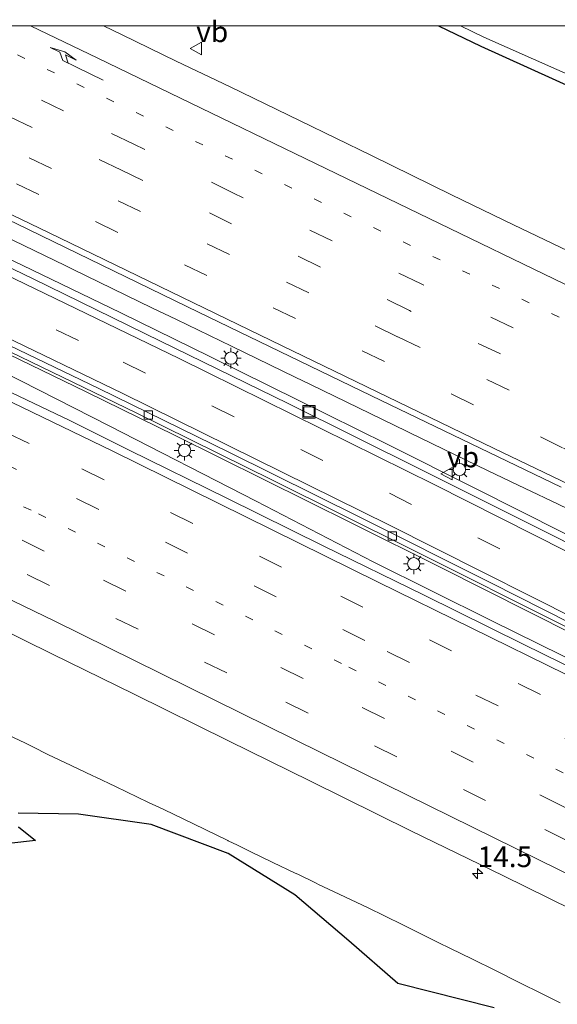
# Model space of a CAD drawing. Units: metres. Extents: x 129992 to 140000, y 475885 to 481253.
# Drawn here: x 134939 to 135004, y 481131 to 481251 of the extents above; entities that cross this region are included whole.
import ezdxf
from ezdxf.enums import TextEntityAlignment as Align

# ---------------------------------------------------------------- set-up
doc = ezdxf.new("R2010")
doc.units = ezdxf.units.M
for name, pattern in [('IE-TERREINAFSCHEIDING', [10, 8, -2]), ('VW-1-3_STREEP', [4, 1, -3]), ('VW-3-9_STREEP', [12, 3, -9])]:
    doc.linetypes.add(name, pattern=pattern)
doc.layers.get('0').update_dxf_attribs({"lineweight": 25})
for name, color, linetype, lineweight in [('B-ME-AM-KILOMETR-S-B1', 7, 'Continuous', 18), ('B-ME-BV-GELEIDECONSTRUCTIE-GELEIDERAIL-L-B1', 213, 'BV-GELEIDERAIL', 18), ('B-ME-GW-INSTEEKWATERGANG-L-B1', 10, 'Continuous', 25), ('B-ME-IE-GRASLAND-GV-B6', 93, 'Continuous', 18), ('B-ME-IE-INRICHTINGSELEMENT-S-B1', 253, 'Continuous', 18), ('B-ME-IE-MEUBILAIR_WEGMEUBILAIR-LICHTMAST-S-B1', 8, 'Continuous', 18), ('B-ME-IE-TERREINAFSCHEIDING-RASTERHEKWERK-L-B1', 8, 'IE-TERREINAFSCHEIDING', 18), ('B-ME-KG-KADASTRAAL-OPNAMEDTMGRENS-L-B1', 10, 'Continuous', 25), ('B-ME-OG-WATER-GV-B6', 153, 'Continuous', 18), ('B-ME-VH-VERH_SOORT-BITUMEN-GV-B6', 8, 'IE-TERREINAFSCHEIDING-NATUURLIJK-HOUTWAL', 18), ('B-ME-VV-KOLK-S-B1', 8, 'Continuous', 18), ('B-ME-VW-MARKERING-13STREEP-045-L-B1', 255, 'VW-1-3_STREEP', 18), ('B-ME-VW-MARKERING-39STREEP-015-L-B1', 255, 'VW-3-9_STREEP', 18), ('B-ME-VW-MARKERING-PIJLRE750-S-B1', 7, 'Continuous', 18), ('B-ME-VW-MARKERING-STREEP-015-L-B1', 7, 'Continuous', 18), ('B-ME-VW-MEUBILAIR_WEGMEUBILAIR-VERKEERSBORD-S-B1', 8, 'Continuous', 18)]:
    doc.layers.add(name, color=color, linetype=linetype, lineweight=lineweight)
doc.styles.add('NLCS-ISO', font='NLCS-ISO.TTF')
doc.linetypes.add('BV-GELEIDERAIL', pattern='A,10,-3,[108,NLCS.SHX,S=1,R=0,X=0,Y=0],-3', length=16)
doc.linetypes.add('IE-TERREINAFSCHEIDING-NATUURLIJK-HOUTWAL', pattern='A,7,-1.5,[67,NLCS.SHX,S=0.75,R=45,X=0,Y=0],-1.5,7,-1.5,[70,NLCS.SHX,S=0.75,R=0,X=0,Y=0],-1.5', length=20)

# ---------------------------------------------------------------- blocks, each defined once
blk = doc.blocks.new('put')
for p, q in [((0.75, 0.75), (-0.75, 0.75)), ((-0.75, 0.75), (-0.75, -0.75)), ((0.75, -0.75), (0.75, 0.75)), ((-0.75, -0.75), (0.75, -0.75))]:
    blk.add_line(p, q)
blk.add_lwpolyline([(-0.625, 0.625), (0.625, 0.625), (0.625, -0.625), (-0.625, -0.625)], close=True)
blk = doc.blocks.new('verkeersbord')
for p, q in [((0, 0.75), (-0.75, -0.625)), ((0.75, -0.625), (0, 0.75)), ((-0.75, -0.625), (0.75, -0.625))]:
    blk.add_line(p, q)
blk = doc.blocks.new('hecto')
for p, q in [((0, 0.625), (-0.625, 0)), ((0, -0.625), (0, 0.625)), ((-0.625, 0), (0.625, 0)), ((0.625, 0), (0, -0.625))]:
    blk.add_line(p, q)
blk = doc.blocks.new('kolk')
blk.add_lwpolyline([(-0.5, -0.5), (0.5, -0.5), (0.5, 0.5), (-0.5, 0.5)], close=True)
blk = doc.blocks.new('lantaarnpaal')
for p, q in [((0, 0.75), (0, 1.25)), ((-0.75, 0), (-1.25, 0)), ((-0.88, 0.88), (-0.53, 0.53)), ((0.53, 0.53), (0.88, 0.88)), ((0.75, 0), (1.25, 0)), ((-0.53, -0.53), (-0.88, -0.88)), ((0, -0.75), (0, -1.25)), ((0.53, -0.53), (0.88, -0.88))]:
    blk.add_line(p, q)
blk.add_circle((0, 0), 0.75)
blk = doc.blocks.new('pijlr')
for p, q in [((0, 0, 0.1), (5.45, 0, 0.1)), ((5.45, -0.75, 0.1), (4.7, 0, 0.1)), ((6.2, -0.75, 0.1), (5.45, 0, 0.1)), ((4, -0.75, 0.1), (5.45, -0.75, 0.1)), ((5.7, -1.05, 0.1), (4, -0.75, 0.1)), ((7.5, -0.75, 0.1), (5.7, -1.05, 0.1)), ((7.5, -0.75, 0.1), (6.2, -0.75, 0.1))]:
    blk.add_line(p, q)

msp = doc.modelspace()

# ---------------------------------------------------------------- linework, layer by layer
at = {"layer": 'B-ME-BV-GELEIDECONSTRUCTIE-GELEIDERAIL-L-B1'}
for p, q in [((134924.418, 481213.984, 1.23), (134938.782, 481206.935, 1.223)), ((134938.782, 481206.935, 1.223), (134949.488, 481201.48, 1.232)), ((134949.488, 481201.48, 1.232), (134967.325, 481192.324, 1.25))]:
    msp.add_line(p, q, dxfattribs=at)
for points in [[(134923.732, 481228.255, 1.488), (134929.245, 481225.621, 1.479), (134940.12, 481220.399, 1.489), (134950.912, 481215.172, 1.488), (134961.709, 481209.885, 1.492), (134972.454, 481204.592, 1.482), (134983.223, 481199.255, 1.483), (134993.954, 481193.89, 1.486), (135004.652, 481188.491, 1.494), (135015.352, 481183.086, 1.48), (135026.05, 481177.611, 1.493), (135036.714, 481172.126, 1.488), (135047.41, 481166.67, 1.481), (135058.075, 481161.241, 1.473), (135068.785, 481155.851, 1.452), (135079.494, 481150.481, 1.449), (135090.237, 481145.127, 1.467), (135100.96, 481139.84, 1.471), (135111.747, 481134.581, 1.478), (135115.511, 481132.748, 1.472)], [(134944.164, 481220.916, 1.316), (134937.898, 481223.935, 1.32), (134929.739, 481227.839, 1.328)], [(134957.668, 481214.366, 1.313), (134954.689, 481215.806, 1.312), (134945.128, 481220.451, 1.315), (134944.164, 481220.916, 1.316)], [(135061.416, 481147.972, 1.33), (135053.98, 481151.704, 1.33), (135043.256, 481157.13, 1.321), (135032.567, 481162.593, 1.325), (135021.901, 481168.044, 1.335), (135011.194, 481173.485, 1.33), (135000.505, 481178.886, 1.303), (134989.759, 481184.273, 1.297), (134979.045, 481189.628, 1.307), (134968.275, 481194.981, 1.294), (134957.504, 481200.288, 1.294), (134946.727, 481205.587, 1.305), (134935.92, 481210.795, 1.29), (134925.134, 481215.989, 1.316), (134919.202, 481218.82, 1.313)], [(134972.064, 481207.385, 1.299), (134964.345, 481211.138, 1.316), (134957.668, 481214.366, 1.313)], [(134985.57, 481200.832, 1.294), (134973.923, 481206.481, 1.295), (134972.064, 481207.385, 1.299)], [(134999.981, 481193.882, 1.292), (134995.497, 481196.033, 1.285), (134985.888, 481200.678, 1.294), (134985.57, 481200.832, 1.294)], [(135180.696, 481107.897, 1.394), (135179.875, 481108.282, 1.393), (135170.265, 481112.878, 1.395), (135163.024, 481116.346, 1.379), (135142.539, 481126.03, 1.376), (135131.662, 481131.169, 1.337), (135120.803, 481136.312, 1.339), (135111.146, 481140.833, 1.316), (135101.49, 481145.453, 1.31), (135091.842, 481150.032, 1.306), (135082.16, 481154.568, 1.3), (135072.504, 481159.145, 1.313), (135061.656, 481164.281, 1.318), (135049.603, 481170.063, 1.296), (135041.195, 481174.114, 1.314), (135031.582, 481178.675, 1.312), (135021.936, 481183.316, 1.299), (135012.335, 481187.927, 1.308), (135003.923, 481191.992, 1.299), (134999.981, 481193.882, 1.292)], [(134967.325, 481192.324, 1.25), (134981.534, 481184.981, 1.231), (134995.874, 481177.868, 1.231), (135010.208, 481170.782, 1.205), (135024.553, 481163.723, 1.225), (135031.733, 481160.22, 1.201)]]:
    msp.add_polyline3d(points, dxfattribs=at)
at = {"layer": 'B-ME-GW-INSTEEKWATERGANG-L-B1'}
msp.add_polyline3d([(134989.4459, 481250, -1.206), (134994.603, 481247.525, -1.186), (135011.901, 481239.688, -1.193), (135029.835, 481231.193, -1.308), (135048.168, 481223.402, -1.219), (135066.028, 481215.133, -1.29), (135083.053, 481207.51, -1.278), (135100.038, 481199.559, -1.331), (135117.027, 481192.047, -1.386), (135132.339, 481184.218, -1.176), (135149.868, 481176.027, -1.17), (135156.194, 481172.572, -0.939), (135157.946, 481172.308, -0.879), (135159.529, 481173.001, -0.877), (135161.804, 481175.92, -0.874)], dxfattribs=at)
at = {"layer": 'B-ME-IE-GRASLAND-GV-B6'}
for points in [[(135008.979, 481220.873, -0.151), (134998.576, 481225.874, -0.143), (134991.061, 481229.51, -0.146), (134981.323, 481234.261, -0.148), (134972.686, 481238.454, -0.142), (134964.174, 481242.578, -0.143), (134957.647, 481245.722, -0.153), (134951.08, 481248.918, -0.137), (134948.8256, 481250, -0.1328), (134989.4459, 481250, -1.206)], [(134989.4459, 481250, -1.206), (134994.603, 481247.525, -1.186), (135011.901, 481239.688, -1.193)], [(135011.901, 481239.688, -1.193), (134994.603, 481247.525, -1.186), (134989.4459, 481250, -1.206), (134992.139, 481250, -1.6958)], [(134992.139, 481250, -1.6958), (134994.982, 481248.634, -1.697), (135012.665, 481240.764, -1.694)], [(134924.471, 481226.892, 0.79), (134923.335, 481227.429, 0.79), (134925.558, 481232.06, 0.595), (134938.288, 481225.977, 0.589), (134960.347, 481215.272, 0.584), (134982.516, 481204.547, 0.575), (135004.352, 481194.032, 0.569)], [(135020.563, 481179.403, 0.798), (135003.561, 481188.029, 0.809), (134987.403, 481196.15, 0.8), (134971.218, 481204.193, 0.784), (134955.714, 481211.743, 0.793), (134940.185, 481219.326, 0.795), (134924.471, 481226.892, 0.79)], [(135011.74, 481169.069, 0.459), (134999.721, 481174.999, 0.433), (134987.708, 481180.937, 0.443), (134975.482, 481186.914, 0.452), (134963.782, 481192.701, 0.453), (134951.924, 481198.53, 0.467), (134944.726, 481202.106, 0.461), (134936.831, 481205.872, 0.476), (134928.975, 481209.62, 0.491), (134920.832, 481213.504, 0.507), (134917.442, 481215.152, 0.519), (134919.363, 481219.155, 0.587), (134921.234, 481218.269, 0.586), (134937.473, 481210.449, 0.59), (134952.768, 481203.053, 0.58), (134969.402, 481194.849, 0.584), (134985.897, 481186.646, 0.582), (135005.457, 481176.832, 0.599)], [(134908.325, 481175.311, -0.051), (134909.385, 481178.772, -0.119), (134911.799, 481180.849, -0.174), (134915.18, 481182.34, -0.191), (134918.976, 481182.329, -0.138), (134922.925, 481181.309, -0.16), (134927.246, 481180.463, -0.163), (134930.971, 481178.658, -0.18), (134931.152, 481179.026, -0.165), (134935.492, 481176.938, -0.167), (134935.616, 481177.222, -0.143), (134942.554, 481173.822, -0.152), (134952.552, 481168.917, -0.156), (134963.977, 481163.279, -0.158), (134973.942, 481158.377, -0.148), (134986.103, 481152.358, -0.155), (134997.346, 481146.876, -0.161), (135008.443, 481141.43, -0.161)], [(134996.234, 481130.891, -0.824), (134984.536, 481133.838, -0.773), (134978.604, 481138.993, -0.776), (134972.037, 481144.566, -0.738), (134963.944, 481149.583, -0.744), (134954.604, 481153.127, -0.773), (134945.799, 481154.386, -0.751), (134938.445, 481154.497, -0.715)], [(134938.509, 481152.844, 0.075), (134940.559, 481151.153, 0.18), (134934.401, 481150.497, 0.119)]]:
    msp.add_polyline3d(points, dxfattribs=at)
at = {"layer": 'B-ME-IE-TERREINAFSCHEIDING-RASTERHEKWERK-L-B1'}
msp.add_polyline3d([(135004.237, 481131.471, -0.926), (135001.802, 481132.695, -0.86), (135001.7, 481132.746, -0.849), (134999.589, 481133.787, -0.642), (134999.023, 481134.066, -0.642), (134996.543, 481135.338, -0.64), (134996.462, 481135.38, -0.638), (134993.489, 481136.818, -0.597), (134990.901, 481138.091, -0.56), (134989.43, 481138.818, -0.539), (134988.213, 481139.42, -0.538), (134985.472, 481140.782, -0.536), (134985.137, 481140.944, -0.536), (134982.996, 481141.983, -0.562), (134980.868, 481143.027, -0.589), (134980.234, 481143.338, -0.593), (134977.397, 481144.674, -0.612), (134974.893, 481145.843, -0.63), (134974.601, 481145.986, -0.632), (134972.383, 481147.078, -0.631), (134972.078, 481147.228, -0.633), (134969.355, 481148.507, -0.651), (134966.618, 481149.853, -0.666), (134965.089, 481150.59, -0.676), (134963.948, 481151.141, -0.677), (134963.882, 481151.173, -0.677), (134961.132, 481152.492, -0.674), (134958.399, 481153.841, -0.669), (134956.219, 481154.876, -0.667), (134955.62, 481155.161, -0.667), (134954.256, 481155.801, -0.669), (134952.948, 481156.415, -0.648), (134950.283, 481157.727, -0.605), (134947.88, 481158.863, -0.568), (134947.521, 481159.033, -0.568), (134944.888, 481160.282, -0.568), (134944.808, 481160.32, -0.568), (134942.141, 481161.579, -0.518), (134940.162, 481162.572, -0.48), (134939.352, 481162.978, -0.48), (134937.197, 481163.984, -0.483)], dxfattribs=at)
at = {"layer": 'B-ME-KG-KADASTRAAL-OPNAMEDTMGRENS-L-B1'}
for points in [[(134996.234, 481130.891, -0.824), (134984.536, 481133.838, -0.773), (134978.604, 481138.993, -0.776), (134972.037, 481144.566, -0.738), (134963.944, 481149.583, -0.744), (134954.604, 481153.127, -0.773), (134945.799, 481154.386, -0.751), (134938.445, 481154.497, -0.715)], [(134938.509, 481152.844, 0.075), (134940.559, 481151.153, 0.18), (134934.401, 481150.497, 0.119)]]:
    msp.add_polyline3d(points, dxfattribs=at)
at = {"layer": 'B-ME-OG-WATER-GV-B6'}
msp.add_polyline3d([(135012.665, 481240.764, -1.694), (134994.982, 481248.634, -1.697), (134992.139, 481250, -1.6958), (135009.2635, 481250, -1.6481)], dxfattribs=at)
at = {"layer": 'B-ME-VH-VERH_SOORT-BITUMEN-GV-B6'}
for points in [[(135004.352, 481194.032, 0.569), (134982.516, 481204.547, 0.575), (134960.347, 481215.272, 0.584), (134938.288, 481225.977, 0.589), (134925.558, 481232.06, 0.595), (134934.1703, 481250, 0.0572), (134948.8256, 481250, -0.1328)], [(134948.8256, 481250, -0.1328), (134951.08, 481248.918, -0.137), (134957.647, 481245.722, -0.153), (134964.174, 481242.578, -0.143), (134972.686, 481238.454, -0.142), (134981.323, 481234.261, -0.148), (134991.061, 481229.51, -0.146), (134998.576, 481225.874, -0.143), (135008.979, 481220.873, -0.151)], [(135011.87, 481174.317, 0.631), (134995.83, 481182.424, 0.625), (134979.939, 481190.403, 0.634), (134964.029, 481198.269, 0.634), (134948.229, 481206.009, 0.634), (134931.997, 481213.811, 0.665), (134919.653, 481219.76, 0.667), (134923.335, 481227.429, 0.79), (134924.471, 481226.892, 0.79), (134940.185, 481219.326, 0.795), (134955.714, 481211.743, 0.793), (134971.218, 481204.193, 0.784), (134987.403, 481196.15, 0.8), (135003.561, 481188.029, 0.809), (135020.563, 481179.403, 0.798)], [(135005.457, 481176.832, 0.599), (134985.897, 481186.646, 0.582), (134969.402, 481194.849, 0.584), (134952.768, 481203.053, 0.58), (134937.473, 481210.449, 0.59), (134921.234, 481218.269, 0.586), (134919.363, 481219.155, 0.587), (134919.653, 481219.76, 0.667), (134931.997, 481213.811, 0.665), (134948.229, 481206.009, 0.634), (134964.029, 481198.269, 0.634), (134979.939, 481190.403, 0.634), (134995.83, 481182.424, 0.625), (135011.87, 481174.317, 0.631)], [(134936.831, 481205.872, 0.476), (134944.726, 481202.106, 0.461), (134951.924, 481198.53, 0.467), (134963.782, 481192.701, 0.453), (134975.482, 481186.914, 0.452), (134987.708, 481180.937, 0.443), (134999.721, 481174.999, 0.433), (135011.74, 481169.069, 0.459)], [(135008.443, 481141.43, -0.161), (134997.346, 481146.876, -0.161), (134986.103, 481152.358, -0.155), (134973.942, 481158.377, -0.148), (134963.977, 481163.279, -0.158), (134952.552, 481168.917, -0.156), (134942.554, 481173.822, -0.152), (134935.616, 481177.222, -0.143)]]:
    msp.add_polyline3d(points, dxfattribs=at)
at = {"layer": 'B-ME-VW-MARKERING-13STREEP-045-L-B1'}
for points in [[(135193.168, 481124.755, 0.241), (135155.811, 481142.514, 0.197), (135116.093, 481161.446, 0.149), (135087.167, 481175.131, 0.141), (135054.627, 481190.53, 0.138), (135025.712, 481204.24, 0.132), (134989.672, 481221.593, 0.136), (134960.875, 481235.547, 0.14), (134933.588, 481248.786, 0.144)], [(135169.913, 481079.63, 0.314), (135128.785, 481099.195, 0.3), (135090.94, 481117.409, 0.306), (135053.131, 481135.699, 0.303), (135015.38, 481154.106, 0.308), (134977.688, 481172.636, 0.305), (134940.025, 481191.224, 0.304), (134912.359, 481204.565, 0.336)]]:
    msp.add_polyline3d(points, dxfattribs=at)
at = {"layer": 'B-ME-VW-MARKERING-39STREEP-015-L-B1'}
for points in [[(135191.088, 481121.709, 0.263), (135150.056, 481141.099, 0.208), (135117.687, 481156.449, 0.183), (135096.138, 481166.696, 0.178), (135052.599, 481187.396, 0.164), (135030.854, 481197.725, 0.149), (135009.347, 481208.2, 0.145), (134987.354, 481218.689, 0.133), (134964.603, 481229.689, 0.155), (134952.506, 481235.631, 0.144), (134943.971, 481239.678, 0.173), (134932.012, 481245.504, 0.174)], [(135189.106, 481118.808, 0.33), (135148.673, 481137.875, 0.272), (135116.098, 481153.342, 0.253), (135094.606, 481163.575, 0.247), (135072.533, 481173.967, 0.239), (135029.344, 481194.557, 0.235), (135007.811, 481205.016, 0.235), (134985.93, 481215.467, 0.231), (134950.99, 481232.494, 0.233), (134930.482, 481242.316, 0.256)], [(134928.977, 481239.182, 0.348), (134971.025, 481218.917, 0.36), (134984.52, 481212.267, 0.333), (135006.243, 481201.856, 0.327), (135039.175, 481186.055, 0.319), (135070.952, 481170.836, 0.333), (135093.019, 481160.463, 0.322), (135114.625, 481150.147, 0.348), (135147.199, 481134.728, 0.373), (135177.368, 481120.486, 0.394)], [(134927.449, 481236, 0.442), (134947.84, 481226.247, 0.442), (134969.403, 481215.779, 0.434), (135004.631, 481198.77, 0.428), (135047.853, 481178.039, 0.43), (135069.393, 481167.776, 0.426), (135112.816, 481147.21, 0.435), (135145.529, 481131.672, 0.465), (135185.101, 481112.942, 0.58)], [(134921.466, 481223.535, 0.764), (134951.215, 481209.209, 0.754), (134983.502, 481193.287, 0.758), (135004.956, 481182.527, 0.782), (135033.435, 481167.936, 0.772), (135058.37, 481155.197, 0.767), (135086.988, 481140.879, 0.769), (135101.338, 481133.801, 0.769), (135122.922, 481123.306, 0.772), (135140.966, 481114.68, 0.775), (135171.738, 481100.11, 0.761)], [(134915.481, 481211.068, 0.499), (134946.191, 481196.245, 0.475), (134977.6, 481180.802, 0.482), (135009.004, 481165.348, 0.486), (135040.45, 481149.981, 0.481), (135071.921, 481134.665, 0.483), (135103.441, 481119.451, 0.478), (135128.675, 481107.316, 0.478), (135153.948, 481095.264, 0.478), (135174.899, 481085.279, 0.485)], [(134913.961, 481207.903, 0.425), (134945.554, 481192.653, 0.396), (134983.234, 481174.1, 0.396), (135020.939, 481155.598, 0.399), (135046.101, 481143.315, 0.396), (135071.284, 481131.074, 0.401), (135102.806, 481115.865, 0.395), (135128.042, 481103.733, 0.395), (135172.481, 481082.539, 0.404)], [(135167.348, 481076.723, 0.222), (135136.747, 481091.31, 0.211), (135105.19, 481106.448, 0.215), (135073.671, 481121.663, 0.207), (135048.471, 481133.869, 0.205), (135004.44, 481155.37, 0.209), (134973.039, 481170.829, 0.205), (134941.636, 481186.285, 0.202), (134910.742, 481201.196, 0.233)], [(134909.224, 481198.035, 0.144), (134939.554, 481183.421, 0.111), (134970.955, 481167.963, 0.111), (135002.348, 481152.487, 0.107), (135027.506, 481140.195, 0.115), (135058.982, 481124.89, 0.115), (135084.187, 481112.696, 0.112), (135109.41, 481100.538, 0.122), (135134.666, 481088.449, 0.118), (135164.937, 481073.991, 0.127)]]:
    msp.add_polyline3d(points, dxfattribs=at)
at = {"layer": 'B-ME-VW-MARKERING-STREEP-015-L-B1'}
for points in [[(135195.384, 481128, 0.147), (135173.238, 481138.463, 0.065), (135136.541, 481155.845, 0.064), (135101.065, 481172.661, 0.026), (135069.003, 481187.877, 0.047), (135037.818, 481202.791, 0.022), (135008.478, 481216.879, 0.039), (134984.563, 481228.426, 0.055), (134948.145, 481246.076, 0.055), (134939.9395, 481250, 0.0537)], [(134925.883, 481232.737, 0.596), (134942.151, 481224.929, 0.593), (134969.141, 481211.83, 0.575), (134996.144, 481198.761, 0.57), (135040.776, 481177.354, 0.577), (135075.993, 481160.598, 0.576), (135111.236, 481143.896, 0.578), (135147.843, 481126.571, 0.613), (135183.016, 481109.889, 0.659)], [(134922.933, 481226.591, 0.836), (134958.015, 481209.651, 0.837), (134988.939, 481194.356, 0.84), (135017.057, 481180.157, 0.829), (135043.747, 481166.458, 0.835), (135069.167, 481153.572, 0.813), (135101.405, 481137.549, 0.834), (135137.852, 481119.89, 0.844), (135174.025, 481102.76, 0.82)], [(134919.982, 481220.445, 0.681), (134951.163, 481205.406, 0.671), (134983.444, 481189.472, 0.673), (135012.019, 481175.067, 0.682), (135047.619, 481156.829, 0.678), (135061.892, 481149.599, 0.675), (135076.195, 481142.428, 0.681), (135097.711, 481131.795, 0.671), (135126.487, 481117.797, 0.691), (135169.389, 481097.386, 0.668)], [(134917.03, 481214.295, 0.575), (134949.851, 481198.439, 0.558), (134982.145, 481182.529, 0.568), (135016.247, 481165.764, 0.568), (135061.189, 481143.851, 0.565), (135091.791, 481129.033, 0.561), (135122.424, 481114.283, 0.552), (135149.493, 481101.349, 0.563), (135177.365, 481088.073, 0.562)], [(134907.665, 481194.786, 0.062), (134942.892, 481177.764, 0.019), (134975.182, 481161.847, 0.02), (135009.286, 481145.086, 0.013), (135047.033, 481126.67, 0.023), (135083.037, 481109.24, 0.018), (135119.072, 481091.878, 0.028), (135162.468, 481071.194, 0.029)]]:
    msp.add_polyline3d(points, dxfattribs=at)

# ---------------------------------------------------------------- block references
at = {"layer": 'B-ME-AM-KILOMETR-S-B1', "rotation": 90}
msp.add_blockref('hecto', (134994.208, 481147.165, -0.253), dxfattribs=at)
at = {"layer": 'B-ME-IE-INRICHTINGSELEMENT-S-B1', "rotation": 90}
msp.add_blockref('put', (134973.767, 481203.172, 0.787), dxfattribs=at)
at = {"layer": 'B-ME-IE-MEUBILAIR_WEGMEUBILAIR-LICHTMAST-S-B1', "rotation": 90}
for p in [(134964.284, 481209.691, 0.514), (134958.646, 481198.499, 0.55), (134992.007, 481196.161, 0.533), (134986.458, 481184.746, 0.501)]:
    msp.add_blockref('lantaarnpaal', p, dxfattribs=at)
at = {"layer": 'B-ME-VV-KOLK-S-B1', "rotation": 90}
for p in [(134954.241, 481202.799, 0.549), (134983.863, 481188.106, 0.56)]:
    msp.add_blockref('kolk', p, dxfattribs=at)
at = {"layer": 'B-ME-VW-MARKERING-PIJLRE750-S-B1', "rotation": 154}
msp.add_blockref('pijlr', (134948.77, 481243.394, 0.097), dxfattribs=at)
at = {"layer": 'B-ME-VW-MEUBILAIR_WEGMEUBILAIR-VERKEERSBORD-S-B1', "rotation": 90}
for p in [(134960.069, 481247.244, -0.353), (134990.498, 481195.657, 0.777)]:
    msp.add_blockref('verkeersbord', p, dxfattribs=at)

# ---------------------------------------------------------------- texts
at = {"layer": 'B-ME-AM-KILOMETR-S-B1', "ltscale": 0.2, "style": 'NLCS-ISO'}
msp.add_text('14.5', height=2.5, dxfattribs=at).set_placement((134994.208, 481147.165, -0.253), align=Align.BOTTOM_LEFT)
at = {"layer": 'B-ME-VW-MEUBILAIR_WEGMEUBILAIR-VERKEERSBORD-S-B1', "ltscale": 0.2, "style": 'NLCS-ISO'}
for p in [(134960.069, 481247.244, -0.353), (134990.498, 481195.657, 0.777)]:
    msp.add_text('vb', height=2.5, dxfattribs=at).set_placement(p, align=Align.BOTTOM_LEFT)

doc.saveas('drawing.dxf')
